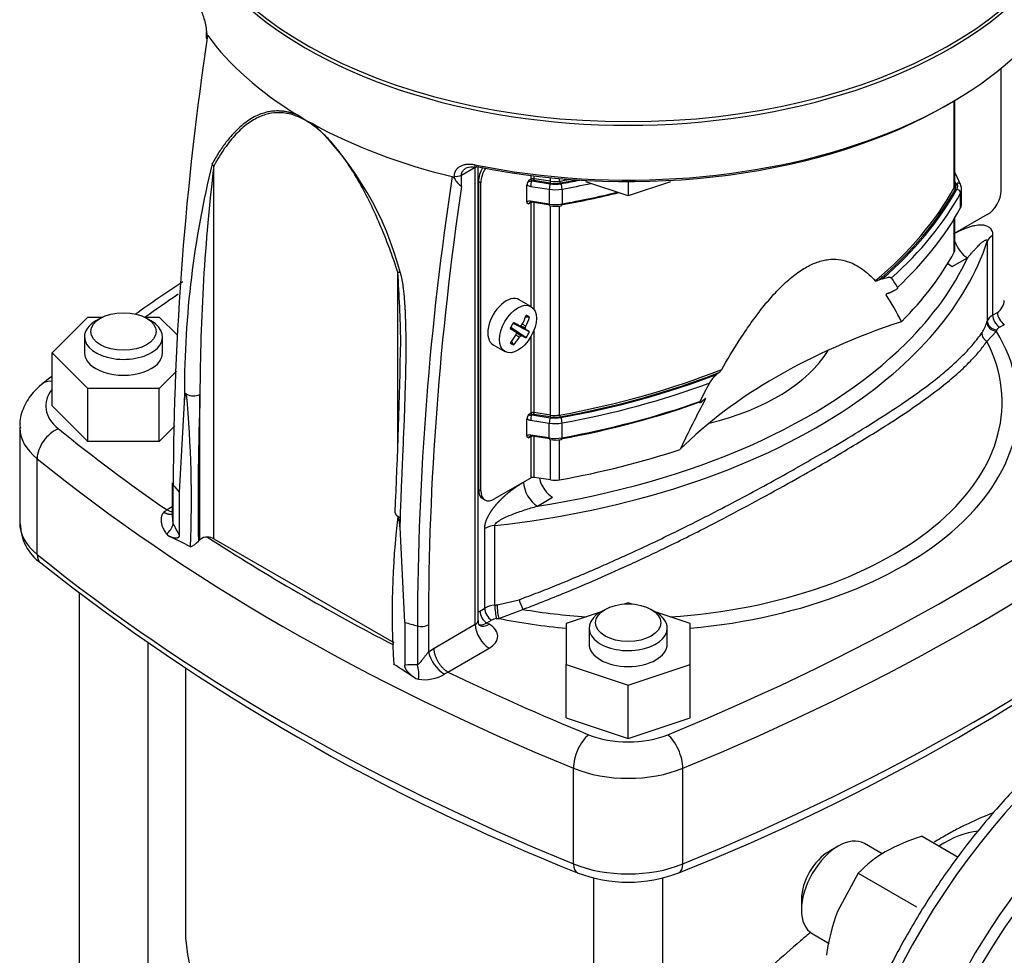
# Model space of a CAD drawing. Units: millimetres. Extents: x 100 to 4113, y 100 to 2870.
# Drawn here: x 2814 to 2980, y 1471 to 1629 of the extents above; entities that cross this region are included whole.
import ezdxf

# ---------------------------------------------------------------- set-up
doc = ezdxf.new("R2010")
doc.units = ezdxf.units.MM
for name, color, linetype in [('5SV09R015T_A_DD', 7, 'Continuous'), ('Default', 7, 'Continuous'), ('M16_FULL_HEX_NUT', 7, 'Continuous'), ('M16_X_100_LG_HEX', 7, 'Continuous')]:
    doc.layers.add(name, color=color, linetype=linetype)

# ---------------------------------------------------------------- blocks, each defined once
blk = doc.blocks.new('SE3')
at = {"layer": '5SV09R015T_A_DD', "color": 7, "linetype": 'Continuous'}
for p, q in [((2845.66, 1626.71), (2845.66, 1625.79)), ((2845.75, 1626.47), (2845.75, 1626.07)), ((2979.93, 1599.86), (2979.93, 1620.56)), ((2972.01, 1600.41), (2972.01, 1615.05)), ((2972.13, 1600.89), (2972.13, 1615.12)), ((2862.48, 1611.7), (2861.1, 1612.63)), ((2863.9, 1611.02), (2862.48, 1611.7)), ((2846.92, 1541.03), (2846.92, 1604.03)), ((2888.76, 1602.46), (2891.1, 1603.81)), ((2891.1, 1526.57), (2891.1, 1603.81)), ((2891.59, 1527.24), (2891.59, 1603.9)), ((2887.57, 1601.92), (2887.57, 1602.32)), ((2888.76, 1600.57), (2888.76, 1602.46)), ((2900.52, 1601.79), (2900.52, 1602.43)), ((2901.05, 1601.87), (2901.05, 1602.37)), ((2903.82, 1601.44), (2901.05, 1601.87)), ((2903.82, 1601.44), (2903.82, 1602.05)), ((2905.35, 1601.46), (2905.35, 1601.91)), ((2973.09, 1600.88), (2972.22, 1602.75)), ((2891.65, 1601.43), (2891.65, 1549.34)), ((2891.65, 1601.43), (2892.04, 1601.21)), ((2892.04, 1549.11), (2892.04, 1601.21)), ((2899.84, 1598.01), (2899.84, 1600.84)), ((2900.52, 1601.79), (2900.11, 1601.56)), ((2900.46, 1600.59), (2903.61, 1600.1)), ((2900.65, 1601.5), (2903.78, 1601.01)), ((2903.76, 1601.14), (2900.99, 1601.57)), ((2916.93, 1598.99), (2909.78, 1601.38)), ((2916.93, 1601.4), (2916.93, 1598.99)), ((2924.08, 1601.38), (2916.93, 1598.99)), ((2972.13, 1601.41), (2972.25, 1601.15)), ((2903.61, 1600.1), (2903.61, 1597.59)), ((2905.76, 1600.13), (2905.76, 1597.61)), ((2973.08, 1596.94), (2973.08, 1599.46)), ((2973.26, 1597.61), (2973.26, 1600.12)), ((2900.11, 1597.61), (2900.52, 1597.84)), ((2903.61, 1597.59), (2900.46, 1598.07)), ((2900.52, 1580.29), (2900.52, 1597.84)), ((2903.78, 1597.41), (2900.65, 1597.91)), ((2901.05, 1579.77), (2901.05, 1597.92)), ((2903.82, 1561.93), (2903.82, 1597.29)), ((2905.35, 1561.94), (2905.35, 1597.29)), ((2977.6, 1595.82), (2972.13, 1592.66)), ((2972.13, 1589.93), (2972.13, 1595.29)), ((2972.01, 1589.46), (2972.01, 1595.08)), ((2978.5, 1592.3), (2978.5, 1578.83)), ((2977.59, 1591.31), (2977.59, 1577.83)), ((2971.69, 1587.02), (2970.87, 1587.49)), ((2971.69, 1587.02), (2974.26, 1588.5)), ((2878.04, 1557.17), (2878.04, 1586.07)), ((2900.51, 1580.29), (2898.52, 1581.44)), ((2978.5, 1578.83), (2979.31, 1579.29)), ((2819.61, 1572.47), (2825.64, 1578.5)), ((2825.64, 1578.5), (2828.16, 1578.5)), ((2827.79, 1578.3), (2827.01, 1577.86)), ((2835.2, 1578.5), (2837.71, 1578.5)), ((2836.34, 1577.86), (2835.57, 1578.3)), ((2837.71, 1578.5), (2840.77, 1575.44)), ((2900.28, 1576.01), (2897.48, 1577.4)), ((2899.64, 1576.4), (2897.49, 1577.41)), ((2898.57, 1577.02), (2897.54, 1577.5)), ((2899.56, 1576.62), (2898.72, 1577.04)), ((2899.64, 1576.95), (2899.03, 1577.28)), ((2900.28, 1578.46), (2899.56, 1578.46)), ((2979.67, 1576.81), (2980.48, 1577.27)), ((2897.97, 1575.98), (2897.04, 1576.64)), ((2899.04, 1575.37), (2897.09, 1576.72)), ((2899.7, 1575.01), (2897.1, 1576.74)), ((2898.57, 1575.1), (2897.97, 1575.45)), ((2898.81, 1575.32), (2898.03, 1575.84)), ((2901.05, 1562.35), (2901.05, 1576.35)), ((2977.55, 1574.37), (2979.14, 1576.09)), ((2825.08, 1575.16), (2825.08, 1572.47)), ((2838.28, 1572.47), (2838.28, 1575.16)), ((2894.12, 1573.82), (2896.11, 1572.67)), ((2897.58, 1573.78), (2897.22, 1574.4)), ((2900.52, 1562.27), (2900.52, 1575.22)), ((2825.64, 1566.43), (2819.61, 1572.47)), ((2819.61, 1563.48), (2819.61, 1572.47)), ((2840.61, 1569.33), (2837.71, 1566.43)), ((2825.64, 1557.45), (2825.64, 1566.43)), ((2837.71, 1566.43), (2825.64, 1566.43)), ((2837.71, 1557.45), (2837.71, 1566.43)), ((2841.96, 1565.71), (2841.9, 1564.08)), ((2842.32, 1565.44), (2841.96, 1565.71)), ((2844.59, 1540.88), (2844.59, 1565.42)), ((2841.9, 1564.08), (2841.09, 1548.89)), ((2825.64, 1557.45), (2819.61, 1563.48)), ((2900.52, 1562.27), (2900.11, 1562.04)), ((2900.65, 1561.99), (2903.78, 1561.49)), ((2903.76, 1561.62), (2900.99, 1562.05)), ((2903.82, 1561.93), (2901.05, 1562.35)), ((2899.84, 1558.49), (2899.84, 1561.32)), ((2900.46, 1561.07), (2903.61, 1560.58)), ((2903.61, 1558.07), (2903.61, 1560.58)), ((2905.76, 1558.09), (2905.76, 1560.61)), ((2814.14, 1559.89), (2814.14, 1543.73)), ((2840.35, 1560.09), (2837.71, 1557.45)), ((2837.71, 1557.45), (2825.64, 1557.45)), ((2900.11, 1558.09), (2900.52, 1558.32)), ((2903.61, 1558.07), (2900.46, 1558.56)), ((2900.52, 1551.31), (2900.52, 1558.32)), ((2903.78, 1557.9), (2900.65, 1558.39)), ((2901.05, 1551.4), (2901.05, 1558.4)), ((2903.82, 1550.97), (2903.82, 1557.77)), ((2905.35, 1550.99), (2905.35, 1557.78)), ((2817.09, 1538.39), (2817.09, 1554.55)), ((2839.92, 1550.51), (2839.92, 1544.71)), ((2900.52, 1551.31), (2894.37, 1547.77)), ((2903.82, 1550.97), (2901.05, 1551.4)), ((2840.07, 1543.56), (2840.07, 1550.11)), ((2841.09, 1548.89), (2841.09, 1541.67)), ((2892.04, 1549.11), (2891.65, 1549.34)), ((2892.33, 1547.83), (2892.72, 1547.6)), ((2901.6, 1546.55), (2904.17, 1548.04)), ((2839.92, 1546.42), (2839.03, 1545.9)), ((2878.39, 1543.01), (2878.45, 1544.64)), ((2879.2, 1526.89), (2878.39, 1543.01)), ((2892.69, 1529.28), (2892.69, 1542.75)), ((2894.41, 1529.81), (2894.41, 1543.28)), ((2838.94, 1541.86), (2839.21, 1541.53)), ((2846.92, 1541.03), (2877.32, 1523.48)), ((2824.2, 1531.82), (2824.2, 1282.37)), ((2894.78, 1529.85), (2898.5, 1530.73)), ((2891.88, 1528.82), (2892.69, 1529.28)), ((2895.1, 1527.57), (2899.11, 1529.09)), ((2912.35, 1528.69), (2906.48, 1526.73)), ((2913.04, 1529.09), (2912.26, 1528.64)), ((2916.93, 1530.21), (2916.26, 1529.99)), ((2917.59, 1529.99), (2916.93, 1530.21)), ((2921.59, 1528.64), (2920.82, 1529.09)), ((2927.38, 1526.73), (2921.5, 1528.69)), ((2893.05, 1526.8), (2893.86, 1527.26)), ((2879.2, 1526.89), (2879.2, 1519.67)), ((2881.32, 1526.3), (2881.32, 1519.74)), ((2883.18, 1526.49), (2883.18, 1521.9)), ((2884.14, 1522.55), (2891.1, 1526.57)), ((2893.44, 1526.57), (2893.05, 1526.8)), ((2906.48, 1526.73), (2906.48, 1519.76)), ((2910.33, 1525.94), (2910.33, 1523.25)), ((2923.53, 1523.25), (2923.53, 1525.94)), ((2927.38, 1519.76), (2927.38, 1526.73)), ((2835.86, 1282.37), (2835.86, 1523.35)), ((2883.18, 1521.9), (2884.14, 1522.55)), ((2886.47, 1518.51), (2893.44, 1522.53)), ((2842.13, 1519.21), (2842.13, 1475.02)), ((2906.48, 1519.76), (2916.93, 1516.28)), ((2906.48, 1510.78), (2906.48, 1519.76)), ((2916.93, 1516.28), (2927.38, 1519.76)), ((2927.38, 1510.78), (2927.38, 1519.76)), ((2916.93, 1507.3), (2916.93, 1516.28)), ((2906.48, 1510.78), (2916.93, 1507.3)), ((2916.93, 1507.3), (2927.38, 1510.78)), ((2907.68, 1486.08), (2907.68, 1502.25)), ((2926.17, 1486.08), (2926.17, 1502.25)), ((2911.1, 1483.75), (2911.1, 1420.89)), ((2922.76, 1414.37), (2922.76, 1483.72))]:
    blk.add_line(p, q, dxfattribs=at)
for centre, radius, start, end in [((2836.9, 1626.6), 8.72, 13.83, 27.7869), ((2836.6, 1626.25), 9.15, 1.3527, 15.9075), ((3358.92, 1548.59), 518.85, 171.4094, 179.8322), ((2826.01, 1572.26), 54.2, 14.7855, 45.6542), ((3003.29, 1565.77), 161.33, 166.137, 180.0214), ((3178.31, 1564.63), 333.72, 173.2191, 179.8641), ((2890.53, 1601.4), 2.46, 75.5869, 113.8514), ((3392.93, 1524.84), 511.61, 171.2979, 179.8363), ((2887.98, 1604.04), 1.76, 256.558, 296.5295), ((2892.44, 1605.03), 5.78, 212.5092, 230.4924), ((2976.49, 1603.91), 4.47, 192.5931, 194.3228), ((2901.06, 1600.79), 1.21, 141.0104, 177.7691), ((2900.67, 1601.97), 1.4, 233.9244, 261.324), ((2902.65, 1600.61), 2.19, 155.9649, 180.6311), ((2900.26, 1596.96), 1.13, 80.0681, 111.6086), ((2904.61, 1603.35), 6.12, 261.296, 280.121), ((2543.22, 1566.09), 335.41, 1.4186, 3.4149), ((3042, 1283.83), 361.26, 123.6759, 125.2241), ((2935.77, 1567.94), 30.88, 30.2915, 33.7922), ((2930.59, 1562.27), 35.98, 25.4208, 33.7693), ((2873.93, 1590.55), 26.97, 328.7634, 331.2366), ((2970.62, 1579.73), 7.22, 327.8437, 342.9639), ((2888.81, 1581.96), 12.92, 327.4181, 332.5819), ((1983.04, 1589.4), 895.59, 357.18636, 359.04014), ((2935.92, 1564.12), 6.18, 130.7965, 148.6715), ((2930.61, 1571.09), 2.56, 310.2498, 325.8911), ((3042, 1283.83), 361.26, 127.9995, 128.3402), ((3111.99, 1472.4), 204.69, 152.3677, 153.3405), ((2654.81, 1547.77), 188.34, 357.5375, 5.3859), ((2843.48, 1567.85), 2.67, 244.2572, 294.5358), ((3133.64, 1457.6), 230.09, 152.2729, 154.6388), ((2901.06, 1561.28), 1.21, 141.0103, 177.7692), ((2902.65, 1561.09), 2.19, 155.9649, 180.6311), ((2900.67, 1562.45), 1.4, 233.9244, 261.324), ((2900.26, 1557.44), 1.13, 80.0681, 111.6086), ((2904.61, 1563.83), 6.12, 261.296, 280.121), ((3013.8, 1528.47), 136.75, 173.1331, 183.6133), ((2822.5, 1543.66), 8.26, 180.8186, 234.4869), ((2837, 1544.39), 3.19, 307.5473, 344.7863), ((2372.8, 1288.94), 532.15, 28.3553, 28.5857), ((2894.83, 1538.83), 4.47, 95.3846, 118.5748), ((2778.61, 1413.99), 141.21, 62.8791, 64.5836), ((2841.15, 1543.73), 4.45, 294.2293, 315.6208), ((2845.76, 1539.54), 1.77, 85.9709, 131.1154), ((3042.45, 1821.46), 362.58, 231.6944, 248.2928), ((2792.11, 1820.23), 361.18, 291.6748, 308.338), ((2971, 1556.73), 77.02, 199.7293, 201.0281), ((2889.14, 1523.35), 6.13, 193.7016, 237.9639), ((2782.41, 1372.21), 175.51, 55.7922, 57.2664), ((2881.77, 1471.15), 48.59, 90.5226, 93.0293), ((2859.74, 1398.82), 120.45, 79.5781, 79.792), ((2882.48, 1523.82), 6.61, 261.7161, 301.0822), ((2916.93, 1506.74), 23.76, 248.8153, 291.1847)]:
    blk.add_arc(centre, radius, start, end, dxfattribs=at)
for centre, major_axis, ratio, start_param, end_param in [((2916.93, 1655.37), (-77, 0), 0.57735, 0, 3.141593), ((2916.93, 1655.99), (77, 0), 0.57735, 3.166288, 6.25849), ((2916.93, 1646.11), (-77, 0), 0.57735, 1.227164, 3.141593), ((2916.93, 1643.25), (-77, 0), 0.57735, 0.396209, 0.759791), ((2916.93, 1645.22), (-75.9, 0), 0.57735, 1.227163, 2.363349), ((2916.93, 1643.25), (-77, 0), 0.57735, 0.811104, 1.174587), ((2893.98, 1602.78), (-1.65, -2.86), 0.57735, 4.703411, 5.497787), ((2894.37, 1602.55), (1.65, 2.86), 0.57735, 1.514798, 2.356194), ((2900.9, 1601.57), (0.55, 0), 0.57735, 1.308997, 2.356194), ((2900.99, 1601.75), (0.034, 0.217), 0.211325, 3.773507, 5.344303), ((3020.95, 1616.82), (-60.36, -264.17), 0.4688, 4.880314, 5.166025), ((2900.67, 1601.7), (-0.11, 0.191), 0.57735, 0.785398, 2.369141), ((2900.9, 1601.39), (0.33, 0), 0.57735, 1.308997, 2.476881), ((2903.78, 1600.47), (0.101, 0.652), 0.211325, 0.631858, 2.202711), ((2903.76, 1601.32), (0.034, 0.217), 0.211325, 3.773507, 5.344303), ((2904.53, 1602.8), (2.97, 0), 0.57735, 4.45059, 5.01605), ((2904.61, 1602.79), (-3.19, 0), 0.57735, 1.308997, 1.875173), ((2904.53, 1602.98), (2.75, 0), 0.57735, 4.45059, 5.01605), ((2874.93, 1657.52), (101.75, 0), 0.57735, -1.267135, -1.250048), ((2905.42, 1601.34), (-0.039, 0.216), 0.244146, 0.933074, 2.503867), ((2874.93, 1657.34), (101.97, 0), 0.57735, -1.267135, -1.238602), ((2874.93, 1657.34), (102.23, 0), 0.57735, -1.26642, -1.233179), ((2905.57, 1600.49), (-0.118, 0.649), 0.244703, 4.074559, 5.645355), ((2874.93, 1656.8), (102.89, 0), 0.57735, -1.26642, -1.216341), ((2874.93, 1618), (101.75, 0), 0.57735, 5.678997, 5.979117), ((2874.93, 1617.82), (101.97, 0), 0.57735, 5.686008, 5.979117), ((2969.38, 1600.89), (-2.75, 0), 0.57735, 2.837525, 3.141593), ((2972.22, 1600.38), (-0.193, 0.105), 0.779041, 0.400533, 1.971326), ((2972.25, 1601.33), (0.2, 0.093), 0.788675, 3.768273, 4.361506), ((2969.38, 1600.71), (-2.97, 0), 0.57735, 2.837525, 3.403392), ((2969.41, 1600.66), (-3.19, 0), 0.57735, 2.83681, 3.403392), ((2972.49, 1600.6), (-0.599, -0.278), 0.788675, 3.141595, 4.36151), ((2969.41, 1600.12), (-3.85, 0), 0.57735, 2.83681, 3.403392), ((2972.49, 1600.6), (-0.599, -0.278), 0.788675, 2.790713, 3.141595), ((2904.61, 1602.25), (-3.85, 0), 0.57735, 1.308997, 1.875173), ((2874.93, 1653.75), (102.23, 0), 0.57735, -1.26642, -1.16397), ((2874.93, 1654.29), (102.89, 0), 0.57735, -1.26642, -1.170533), ((2874.93, 1617.82), (102.23, 0), 0.57735, 5.692289, 5.978403), ((2874.93, 1617.28), (102.89, 0), 0.57735, 5.71101, 5.978403), ((2972.45, 1599.57), (-0.58, 0.316), 0.778866, 3.542943, 5.113796), ((2977.6, 1598.51), (-1.65, -2.86), 0.57735, 0.785398, 2.356194), ((2904.61, 1599.73), (3.85, 0), 0.57735, 4.45059, 5.016766), ((2903.78, 1597.95), (0.101, 0.652), 0.211325, 2.202711, 3.141596), ((2905.57, 1597.98), (-0.118, 0.649), 0.244703, 3.141632, 4.074559), ((2874.93, 1614.77), (102.89, 0), 0.57735, 5.729235, 5.978403), ((2969.41, 1597.61), (-3.85, 0), 0.57735, 2.83681, 3.141593), ((2980.84, 1590.95), (-3.3, 0), 0.57735, 5.497787, 6.095667), ((2874.93, 1602.55), (104.5, 0), 0.57735, 5.557224, 6.095667), ((2974.26, 1591.19), (1.65, -2.86), 0.57735, 4.356223, 5.497787), ((2874.93, 1607.04), (101.75, 0), 0.57735, 5.760413, 5.979117), ((2969.38, 1589.93), (-2.75, 0), 0.57735, 2.837525, 3.141593), ((2874.93, 1603.9), (102.85, 0), 0.57735, 5.757234, 6.020816), ((2971.69, 1589.71), (1.65, -2.86), 0.57735, 5.170311, 5.497787), ((2879.2, 1586.74), (-1.57, -0.52), 0.27222, 0.64351, 0.95643), ((3013.38, 1537.89), (-97.52, 0), 0.577351, -0.989441, -0.982326), ((3130.83, 1439.99), (-380.6, 0), 0.57735, -0.704898, -0.681708), ((2896.32, 1577.63), (2.2, 3.81), 0.57735, 0, 3.141593), ((2979.31, 1580.64), (-0.82, -1.43), 0.57735, 0.785398, 2.356194), ((2889.69, 1581.46), (6.6, 11.43), 0.774234, 4.793495, 4.91875), ((2889.07, 1578.36), (12.65, -1.74), 0.257612, 0.518604, 0.609794), ((2980.84, 1577.48), (-3.3, 0), 0.57735, 5.497787, 6.095667), ((2979.67, 1578.15), (0.82, -1.43), 0.57735, 3.926991, 5.497787), ((2980.48, 1578.62), (0.83, -1.43), 0.57735, 3.926983, 5.497787), ((2831.68, 1575.16), (-6.6, 0), 0.57735, 0, 3.926991), ((2831.68, 1575.16), (-6.6, 0), 0.57735, 5.497787, 6.283185), ((2889.37, 1581.27), (11.79, -5.94), 0.040274, 0.695437, 0.820692), ((2889.52, 1581.63), (12.93, -2.66), 0.303952, -0.73558, -0.708761), ((2889.49, 1581.61), (12.06, 5.36), 0.697921, -1.040619, -1.013799), ((2889.56, 1581.57), (2.79, -12.9), 0.778469, 1.016185, 1.043005), ((2889.37, 1581.64), (6.6, 11.43), 0.854782, 4.793495, 4.91875), ((3013.38, 1527.11), (-101.05, 0), 0.57735, 5.233306, 5.762269), ((2979.14, 1577.44), (1.56, -0.52), 0.801622, 3.404105, 4.974897), ((2979.22, 1577.66), (1.57, -0.52), 0.802183, 3.399366, 4.970161), ((2889.69, 1581.83), (11.03, -7.24), 0.040274, -0.820692, -0.695437), ((2889.69, 1581.46), (-6.6, -11.43), 0.774234, 1.364435, 1.48969), ((2889.46, 1581.51), (8.77, -9.87), 0.303952, 0.708761, 0.73558), ((2889.46, 1581.55), (1.39, -13.13), 0.697921, 1.013799, 1.040619), ((2889.52, 1581.52), (12.57, 4.04), 0.778469, -1.043005, -1.016185), ((2889.49, 1581.49), (12.53, -4.16), 0.3845, -0.613344, -0.586525), ((2889.69, 1581.83), (11.03, -7.24), 0.040274, -0.533224, -0.407969), ((2889.56, 1581.61), (9.86, -8.77), 0.3845, 0.586525, 0.613344), ((2889.37, 1581.27), (11.79, -5.94), 0.040274, 0.407969, 0.533224), ((2916.93, 1563.48), (-65.93, 0), 0.57735, 1.72996, 3.479095), ((2980.84, 1576.13), (-1.65, 0), 0.57735, 5.497787, 6.095667), ((2892.06, 1583.54), (7.84, -10.08), 0.257612, -0.609794, -0.518604), ((2889.37, 1581.64), (-6.6, -11.43), 0.854782, 1.364435, 1.48969), ((2874.93, 1603.9), (102.85, 0), 0.57735, 4.974758, 5.757234), ((2916.93, 1564.09), (-63.18, 0), 0.57735, 1.683756, 3.427491), ((2831.68, 1572.47), (-6.6, 0), 0.57735, 0, 3.141593), ((2916.93, 1579.65), (35.75, 0), 0.57735, 5.105137, 5.948512), ((2874.93, 1618), (101.75, 0), 0.57735, 5.01605, 5.316577), ((2874.93, 1617.82), (101.97, 0), 0.57735, 5.01605, 5.309566), ((2874.93, 1617.82), (102.23, 0), 0.57735, 5.016766, 5.303286), ((3013.38, 1537.89), (-97.52, 0), 0.57735, -0.588468, -0.581353), ((2820.68, 1563.76), (2.77, -3.42), 0.665366, 2.558669, 3.141206), ((2874.93, 1617.28), (102.89, 0), 0.57735, 5.016766, 5.284564), ((2830.09, 1563.48), (11.55, 0), 0.57735, 2.706943, 3.759825), ((3191.27, 1748.37), (-245.36, -424.98), 0.57735, -0.828349, -0.76681), ((2874.93, 1614.23), (102.23, 0), 0.57735, 5.016766, 5.275365), ((2874.93, 1614.77), (102.89, 0), 0.57735, 5.016766, 5.266339), ((2874.93, 1602.55), (104.5, 0), 0.57735, 4.899907, 5.557224), ((2900.9, 1562.05), (0.55, 0), 0.57735, 1.308997, 2.356194), ((2900.67, 1562.18), (-0.11, 0.191), 0.57735, 0.785398, 2.369141), ((2900.9, 1561.87), (0.33, 0), 0.57735, 1.308997, 2.476881), ((2900.99, 1562.23), (0.034, 0.217), 0.211325, 3.773507, 5.344303), ((2903.76, 1561.8), (0.034, 0.217), 0.211325, 3.773507, 5.344303), ((2904.53, 1563.46), (2.75, 0), 0.57735, 4.45059, 5.01605), ((2905.42, 1561.82), (-0.039, 0.216), 0.244146, 0.933074, 2.503867), ((2903.78, 1560.95), (0.101, 0.652), 0.211325, 0.631858, 2.202711), ((2904.61, 1562.73), (-3.85, 0), 0.57735, 1.308997, 1.875173), ((2904.53, 1563.28), (2.97, 0), 0.57735, 4.45059, 5.01605), ((2904.61, 1563.27), (-3.19, 0), 0.57735, 1.308997, 1.875173), ((2905.57, 1560.97), (-0.118, 0.649), 0.244703, 4.074559, 5.645412), ((2830.09, 1559.89), (15.95, 0), 0.57735, 3.151627, 3.759825), ((2820.68, 1556.03), (2.77, 3.42), 0.665366, 0.884172, 2.454971), ((3130.83, 1686.98), (-380.6, 0), 0.57735, 0.618232, 0.697133), ((2703.03, 1686.98), (380.6, 0), 0.57735, 5.330621, 5.664953), ((2904.61, 1560.21), (3.85, 0), 0.57735, 4.45059, 5.016766), ((2903.78, 1558.43), (0.101, 0.652), 0.211325, 2.202711, 3.141596), ((2905.57, 1558.46), (-0.118, 0.649), 0.244703, 3.141632, 4.074559), ((2874.93, 1607.04), (101.75, 0), 0.57735, 5.01605, 5.235161), ((3130.83, 1683.39), (-385, 0), 0.57735, 0.618232, 0.952564), ((2703.03, 1683.39), (385, 0), 0.57735, 5.330621, 5.664953), ((2841.57, 1550.51), (1.65, 0), 0.57735, 3.141597, 3.575423), ((2901.6, 1549.25), (1.65, -2.86), 0.57735, 3.926991, 5.497787), ((2900.9, 1551.09), (0.55, 0), 0.57735, 1.308997, 2.356194), ((2904.17, 1550.73), (-1.65, 2.86), 0.57735, 1.072587, 2.356194), ((2904.53, 1552.5), (2.75, 0), 0.57735, 4.45059, 5.01605), ((2916.93, 1570.67), (-84.7, 0), 0.57735, 0.43383, 0.461657), ((2893.98, 1550.69), (1.65, 2.86), 0.57735, 2.356194, 3.141593), ((2894.37, 1550.46), (1.65, 2.86), 0.57735, 2.356194, 3.926991), ((2830.09, 1543.73), (15.95, 0), 0.57735, 3.141593, 3.759825), ((2845.5, 1537.95), (2.21, 3.82), 0.57735, 1.080756, 1.169153), ((3130.83, 1686.98), (-380.6, 0), 0.57735, 0.724728, 0.841839), ((2845.76, 1540.36), (1.65, 0), 0.57735, 0.785398, 1.496376), ((2819.78, 1539.49), (2.08, 2.56), 0.665366, 2.454971, 3.142112), ((3130.83, 1667.22), (-385, 0), 0.57735, 0.618232, 0.952564), ((2703.03, 1667.22), (385, 0), 0.57735, 5.330621, 5.664953), ((2891.88, 1530.16), (0.82, 1.43), 0.57735, 3.671774, 3.926991), ((2893.05, 1528.14), (0.83, -1.43), 0.57735, 3.926991, 5.497787), ((2895.02, 1527.93), (-3.3, 0), 0.57735, 4.899907, 5.497787), ((2893.86, 1528.61), (0.82, -1.43), 0.57735, 3.926991, 5.497787), ((2894.71, 1528.87), (0.18, -1.64), 0.152212, 4.088548, 5.659343), ((2895.1, 1528.91), (0.18, -1.64), 0.155142, 4.088215, 5.659013), ((2916.93, 1564.09), (-63.18, 0), 0.57735, 1.284899, 1.457836), ((3004.43, 1451.89), (38.5, 66.68), 0.57735, 0.022925, 2.81031), ((2889.94, 1527.24), (-1.65, 0), 0.57735, 2.356194, 3.141593), ((2895.02, 1526.59), (-1.65, 0), 0.57735, 4.899907, 5.497787), ((2916.93, 1563.48), (-65.93, 0), 0.57735, 1.233294, 1.411633), ((2916.93, 1525.94), (6.6, 0), 0.57735, 2.356194, 6.283185), ((2916.93, 1525.94), (6.6, 0), 0.57735, 0, 0.785398), ((2916.93, 1570.67), (-84.7, 0), 0.57735, 1.109139, 1.136967), ((2882.02, 1527.16), (1.65, 0), 0.57735, 4.278559, 5.497787), ((2893.44, 1525.22), (1.65, -2.86), 0.57735, 3.926991, 5.497786), ((2893.44, 1529.27), (1.65, 2.86), 0.57735, 3.140989, 3.92699), ((2893.05, 1529.49), (1.65, 2.86), 0.57735, 3.385688, 3.926991), ((2889.94, 1524.55), (-4.95, 0), 0.57735, 2.356194, 3.926991), ((2916.93, 1523.25), (6.6, 0), 0.57735, 3.141593, 6.283185), ((3012.99, 1446.95), (-38.5, -66.68), 0.57735, 2.763976, 5.946605), ((2879.94, 1518.01), (0, -3.3), 0.493728, 1.34606, 2.12192), ((3130.83, 1686.98), (-380.6, 0), 0.57735, 0.873663, 0.952564), ((3012.99, 1446.95), (-36.85, -63.83), 0.57735, 2.80974, 6.108518), ((2910.23, 1504.32), (1.67, 4.07), 0.473238, 0.714687, 2.285487), ((2916.93, 1513.35), (-11.55, 0), 0.57735, 0.952564, 2.189029), ((2923.62, 1504.32), (-1.67, 4.07), 0.473238, 3.997698, 5.568498), ((2916.93, 1509.75), (-15.95, 0), 0.57735, 0.952564, 2.189029), ((2970.21, 1471.65), (10.97, 19), 0.57735, 0.39954, 0.835388), ((2909.6, 1487.64), (1.25, 3.05), 0.473238, 2.285487, 3.141138), ((2916.93, 1493.59), (15.95, 0), 0.57735, 4.094156, 5.330621), ((2924.26, 1487.64), (-1.25, 3.05), 0.473238, 3.141965, 3.997698), ((2916.93, 1475.02), (74.8, 0), 0.57735, 3.141593, 3.667003)]:
    blk.add_ellipse(centre, major_axis=major_axis, ratio=ratio, start_param=start_param, end_param=end_param, dxfattribs=at)
for centre, major_axis in [((2898.31, 1576.48), (2.2, 3.81)), ((2831.68, 1576.06), (5.5, 0)), ((2916.93, 1526.84), (-5.5, 0))]:
    blk.add_ellipse(centre, major_axis=major_axis, ratio=0.57735, dxfattribs=at)
for points, weights in [([(2845.4, 1628.76), (2845.34, 1628.72), (2845.34, 1628.69), (2845.41, 1628.69)], [1.10835149595, 1.04214696278, 1.00628146767, 1.00075501061]), ([(2846.92, 1604.03), (2846.82, 1604.15), (2846.73, 1604.29), (2846.66, 1604.43)], [1.25859005107, 1.19628103826, 1.14523235737, 1.10544400841]), ([(2977.55, 1574.37), (2976.99, 1574.72), (2976.69, 1575.28), (2976.73, 1575.89)], [1.0827142977, 0.972426668587, 0.972428567467, 1.08271999434]), ([(2838.51, 1545.51), (2839.15, 1545.15), (2839.71, 1545.07), (2840.07, 1545.32)], [1.17157033189, 1.05266958268, 0.995568802058, 1.00026799003]), ([(2877.56, 1545.44), (2877.58, 1545.2), (2877.75, 1544.99), (2878.03, 1544.82)], [1.00305320379, 0.989083627461, 1.02305117138, 1.10495583555]), ([(2878.03, 1544.82), (2878.16, 1544.75), (2878.3, 1544.69), (2878.45, 1544.64)], [1.10497715366, 1.14483259836, 1.19603663, 1.25858924858]), ([(2886.47, 1518.51), (2885.11, 1519.3), (2884.14, 1520.97), (2884.14, 1522.55)], [1.17157071183, 0.942809521707, 0.942809762725, 1.17157143488])]:
    blk.add_rational_spline(points, weights, degree=3, dxfattribs=at)
for points, degree, knots in [([(2845.75, 1626.07), (2845.73, 1626.04), (2845.71, 1625.99), (2845.68, 1625.92), (2845.67, 1625.85), (2845.66, 1625.78), (2845.67, 1625.72), (2845.69, 1625.64), (2845.73, 1625.56), (2845.76, 1625.51), (2845.77, 1625.49)], 3, [0, 0, 0, 0, 0.0840648, 0.1691216, 0.255163, 0.3421511, 0.4300144, 0.5186462, 0.6734453, 0.7288314, 0.7288314, 0.7288314, 0.7288314]), ([(2845.75, 1626.07), (2845.75, 1626.08), (2845.77, 1626.11), (2845.8, 1626.14), (2845.83, 1626.15), (2845.86, 1626.14), (2845.88, 1626.11), (2845.89, 1626.1)], 3, [0, 0, 0, 0, 0.25216, 0.471427, 0.663275, 0.835804, 1, 1, 1, 1]), ([(2861.1, 1612.63), (2861.01, 1612.67), (2860.83, 1612.74), (2860.56, 1612.84), (2860.29, 1612.93), (2860.03, 1613.01), (2859.78, 1613.07), (2859.53, 1613.13), (2859.28, 1613.18), (2859.04, 1613.23), (2858.81, 1613.26), (2858.58, 1613.29), (2858.36, 1613.31), (2858.14, 1613.32), (2857.93, 1613.33), (2857.72, 1613.33), (2857.23, 1613.33), (2856.52, 1613.26), (2855.57, 1613.06), (2854.66, 1612.75), (2853.28, 1612.11), (2851.87, 1611.12), (2850.53, 1609.86), (2849.67, 1608.89), (2848.98, 1608.03), (2848.38, 1607.22), (2847.79, 1606.34), (2847.21, 1605.42), (2846.84, 1604.76), (2846.66, 1604.43)], 3, [0, 0, 0, 0, 0.013187, 0.026201, 0.039041, 0.051709, 0.064206, 0.076532, 0.088687, 0.100672, 0.112485, 0.124126, 0.135593, 0.146886, 0.158006, 0.168955, 0.179732, 0.236429, 0.284642, 0.343576, 0.401117, 0.549306, 0.640816, 0.71509, 0.768766, 0.824093, 0.881077, 0.939713, 1, 1, 1, 1]), ([(2887.57, 1602.32), (2887.57, 1602.37), (2887.57, 1602.47), (2887.58, 1602.61), (2887.61, 1602.74), (2887.64, 1602.87), (2887.68, 1603), (2887.74, 1603.13), (2887.81, 1603.28), (2887.92, 1603.45), (2888.08, 1603.64), (2888.27, 1603.81), (2888.56, 1604.01), (2888.99, 1604.21), (2889.49, 1604.32), (2889.92, 1604.36), (2890.27, 1604.35), (2890.62, 1604.32), (2890.86, 1604.28), (2890.99, 1604.26)], 3, [0, 0, 0, 0, 0.032319, 0.064416, 0.0964, 0.12838, 0.160467, 0.192769, 0.225392, 0.283616, 0.342128, 0.402307, 0.463123, 0.590926, 0.721554, 0.790949, 0.860067, 0.929543, 1, 1, 1, 1]), ([(2888.76, 1602.46), (2888.76, 1602.61), (2888.82, 1602.93), (2889.09, 1603.35), (2889.38, 1603.56), (2889.53, 1603.65)], 3, [0, 0, 0, 0, 0.1529966, 0.328956, 0.4887692, 0.4887692, 0.4887692, 0.4887692]), ([(2890.99, 1604.26), (2890.99, 1604.02), (2891.03, 1603.85), (2891.1, 1603.79), (2891.11, 1603.79), (2891.12, 1603.78)], 3, [0, 0, 0, 0, 0.5, 0.5, 0.5487245, 0.5487245, 0.5487245, 0.5487245]), ([(2887.21, 1602.24), (2887.23, 1602.24), (2887.27, 1602.23), (2887.32, 1602.2), (2887.37, 1602.16), (2887.42, 1602.11), (2887.47, 1602.06), (2887.52, 1601.99), (2887.55, 1601.95), (2887.57, 1601.92)], 3, [0, 0, 0, 0, 0.117067, 0.236588, 0.362945, 0.499864, 0.65029, 0.81645, 1, 1, 1, 1]), ([(2900.11, 1601.56), (2900.11, 1601.55), (2900.11, 1601.54), (2900.13, 1601.52), (2900.15, 1601.5), (2900.17, 1601.49), (2900.21, 1601.47), (2900.26, 1601.46), (2900.32, 1601.46), (2900.42, 1601.46), (2900.53, 1601.47), (2900.6, 1601.49), (2900.65, 1601.5)], 3, [0, 0, 0, 0, 0.039995, 0.083673, 0.133378, 0.190721, 0.256755, 0.33217, 0.457172, 0.612813, 0.793755, 1, 1, 1, 1]), ([(2900.11, 1597.61), (2900, 1597.62), (2899.93, 1597.71), (2899.88, 1597.77), (2899.86, 1597.86), (2899.84, 1597.92), (2899.84, 1598.01)], 2, [0, 0, 0, 0.5, 0.5, 0.785714, 0.785714, 1, 1, 1]), ([(2900.65, 1597.91), (2900.63, 1597.91), (2900.6, 1597.9), (2900.56, 1597.89), (2900.52, 1597.87), (2900.47, 1597.86), (2900.4, 1597.83), (2900.33, 1597.8), (2900.25, 1597.76), (2900.19, 1597.72), (2900.15, 1597.68), (2900.12, 1597.64), (2900.11, 1597.62), (2900.11, 1597.61)], 3, [0, 0, 0, 0, 0.070512, 0.154077, 0.208468, 0.269198, 0.410961, 0.527523, 0.662445, 0.774578, 0.865618, 0.938747, 1, 1, 1, 1]), ([(2974.26, 1588.5), (2974.37, 1588.63), (2974.63, 1588.94), (2975.02, 1589.39), (2975.41, 1589.82), (2975.76, 1590.2), (2976.07, 1590.52), (2976.34, 1590.79), (2976.59, 1591.02), (2976.8, 1591.2), (2976.99, 1591.34), (2977.15, 1591.44), (2977.29, 1591.51), (2977.41, 1591.54), (2977.51, 1591.53), (2977.58, 1591.46), (2977.59, 1591.37), (2977.59, 1591.31), (2977.59, 1591.31)], 3, [0, 0, 0, 0, 0.079379, 0.184728, 0.280452, 0.367522, 0.447035, 0.520205, 0.587645, 0.649302, 0.705703, 0.75656, 0.803837, 0.852455, 0.901844, 0.950149, 0.996397, 1, 1, 1, 1]), ([(2932.73, 1569.66), (2933.68, 1571.31), (2934.67, 1572.94), (2936.23, 1575.37), (2936.77, 1576.17), (2937.87, 1577.76), (2938.45, 1578.54), (2939.62, 1580.08), (2940.22, 1580.82), (2941.16, 1581.9), (2941.47, 1582.26), (2942.12, 1582.95), (2942.45, 1583.3), (2943.45, 1584.28), (2944.13, 1584.89), (2945.16, 1585.7), (2945.5, 1585.96), (2946.2, 1586.44), (2946.54, 1586.65), (2947.57, 1587.24), (2948.23, 1587.55), (2949.21, 1587.89), (2949.54, 1587.99), (2950.16, 1588.13), (2950.46, 1588.19), (2951.35, 1588.29), (2951.91, 1588.29), (2952.98, 1588.18), (2953.48, 1588.07), (2954.9, 1587.61), (2955.74, 1587.15), (2956.91, 1586.3), (2957.28, 1585.99), (2957.99, 1585.34), (2958.34, 1584.99), (2958.66, 1584.63)], 3, [0, 0, 0, 0, 0.125, 0.125, 0.1875, 0.1875, 0.25, 0.25, 0.3125, 0.3125, 0.34375, 0.34375, 0.375, 0.375, 0.4375, 0.4375, 0.46875, 0.46875, 0.5, 0.5, 0.5625, 0.5625, 0.59375, 0.59375, 0.625, 0.625, 0.6875, 0.6875, 0.75, 0.75, 0.875, 0.875, 0.9375, 0.9375, 1, 1, 1, 1]), ([(2959.83, 1584.94), (2960.13, 1585.06), (2960.43, 1585.14), (2960.86, 1585.21), (2961, 1585.23), (2961.19, 1585.22), (2961.25, 1585.21), (2961.36, 1585.18), (2961.41, 1585.16), (2961.43, 1585.12)], 3, [0, 0, 0, 0, 0.5, 0.5, 0.75, 0.75, 0.875, 0.875, 1, 1, 1, 1]), ([(2958.66, 1584.63), (2958.67, 1584.62), (2958.69, 1584.61), (2958.73, 1584.6), (2958.76, 1584.6), (2958.83, 1584.61), (2958.88, 1584.61), (2959.03, 1584.64), (2959.14, 1584.68), (2959.25, 1584.72)], 3, [0, 0, 0, 0, 0.125, 0.125, 0.25, 0.25, 0.5, 0.5, 1, 1, 1, 1]), ([(2960.86, 1582.54), (2960.79, 1582.51), (2960.71, 1582.48), (2960.6, 1582.41), (2960.56, 1582.39), (2960.51, 1582.34), (2960.5, 1582.32), (2960.49, 1582.29), (2960.49, 1582.28), (2960.5, 1582.27)], 3, [0, 0, 0, 0, 0.5, 0.5, 0.75, 0.75, 0.875, 0.875, 1, 1, 1, 1]), ([(2962.43, 1583.52), (2962.45, 1583.49), (2962.46, 1583.45), (2962.43, 1583.36), (2962.39, 1583.31), (2962.31, 1583.22), (2962.26, 1583.18), (2962.16, 1583.1), (2962.1, 1583.07), (2961.94, 1582.97), (2961.83, 1582.91), (2961.6, 1582.81), (2961.49, 1582.77), (2961.38, 1582.73)], 3, [0, 0, 0, 0, 0.125, 0.125, 0.25, 0.25, 0.375, 0.375, 0.5, 0.5, 0.75, 0.75, 1, 1, 1, 1]), ([(2898.5, 1530.73), (2899.59, 1531.14), (2901.74, 1531.95), (2904.88, 1533.2), (2907.89, 1534.44), (2910.79, 1535.67), (2913.56, 1536.89), (2917.99, 1538.88), (2923.83, 1541.63), (2931.98, 1545.72), (2940.42, 1550.2), (2947.86, 1554.4), (2953.69, 1557.82), (2958.33, 1560.66), (2962.57, 1563.4), (2966.36, 1566.03), (2969.3, 1568.28), (2971.67, 1570.3), (2973.57, 1572.09), (2975.32, 1573.97), (2976.25, 1575.24), (2976.73, 1575.89)], 3, [0, 0, 0, 0, 0.029456, 0.057988, 0.085597, 0.112285, 0.138055, 0.162909, 0.236778, 0.305462, 0.404786, 0.499956, 0.557553, 0.620502, 0.685767, 0.745529, 0.808629, 0.852251, 0.898678, 0.947924, 1, 1, 1, 1]), ([(2899.11, 1529.09), (2900.06, 1529.45), (2902.34, 1530.32), (2906.29, 1531.9), (2911.29, 1534.01), (2917.3, 1536.69), (2924.22, 1539.97), (2933.43, 1544.61), (2943.82, 1550.23), (2953.67, 1555.92), (2962.75, 1561.5), (2968.75, 1565.7), (2972.73, 1569.06), (2974.74, 1570.99), (2976.33, 1572.74), (2977.15, 1573.85), (2977.55, 1574.37)], 3, [0, 0, 0, 0, 0.025747, 0.061626, 0.10762, 0.1637, 0.229838, 0.306005, 0.436674, 0.557394, 0.655081, 0.807934, 0.861759, 0.911717, 0.9578, 1, 1, 1, 1]), ([(2817.9, 1567.17), (2817.33, 1566.67), (2816.16, 1565.61), (2814.76, 1563.37), (2814.05, 1561.17), (2814.2, 1560.05), (2814.25, 1559.75)], 3, [0, 0, 0, 0, 0.236002, 0.577922, 0.905211, 1, 1, 1, 1]), ([(2842.32, 1565.44), (2842.23, 1565.47), (2842.2, 1565.44), (2842.17, 1565.42), (2842.14, 1565.35), (2842.09, 1565.26), (2842.05, 1565.06), (2841.97, 1564.72), (2841.9, 1564.08)], 2, [0, 0, 0, 0.125, 0.125, 0.25, 0.25, 0.5, 0.5, 1, 1, 1]), ([(2929.49, 1564.31), (2929.42, 1564.25), (2929.36, 1564.19), (2929.23, 1564.09), (2929.17, 1564.05), (2929.09, 1564.01), (2929.06, 1564), (2929.02, 1563.99), (2929, 1563.99), (2928.98, 1564.02), (2928.98, 1564.05), (2929, 1564.14), (2929.03, 1564.19), (2929.05, 1564.25)], 3, [0, 0, 0, 0, 0.25, 0.25, 0.5, 0.5, 0.625, 0.625, 0.75, 0.75, 0.875, 0.875, 1, 1, 1, 1]), ([(2929.97, 1564.64), (2929.98, 1564.66), (2929.99, 1564.68), (2930, 1564.71), (2930, 1564.72), (2929.98, 1564.73), (2929.97, 1564.73), (2929.91, 1564.7), (2929.86, 1564.66), (2929.81, 1564.61)], 3, [0, 0, 0, 0, 0.125, 0.125, 0.25, 0.25, 0.5, 0.5, 1, 1, 1, 1]), ([(2900.11, 1562.04), (2900.11, 1562.03), (2900.11, 1562.02), (2900.13, 1562), (2900.15, 1561.98), (2900.17, 1561.97), (2900.21, 1561.96), (2900.26, 1561.95), (2900.32, 1561.94), (2900.42, 1561.94), (2900.53, 1561.96), (2900.6, 1561.98), (2900.65, 1561.99)], 3, [0, 0, 0, 0, 0.039995, 0.083673, 0.133378, 0.190721, 0.256755, 0.33217, 0.457172, 0.612813, 0.793755, 1, 1, 1, 1]), ([(2900.11, 1558.09), (2900, 1558.1), (2899.93, 1558.19), (2899.88, 1558.25), (2899.86, 1558.34), (2899.84, 1558.41), (2899.84, 1558.49)], 2, [0, 0, 0, 0.5, 0.5, 0.785714, 0.785714, 1, 1, 1]), ([(2900.65, 1558.39), (2900.63, 1558.39), (2900.6, 1558.38), (2900.56, 1558.37), (2900.52, 1558.36), (2900.47, 1558.34), (2900.4, 1558.32), (2900.33, 1558.28), (2900.25, 1558.25), (2900.19, 1558.2), (2900.15, 1558.16), (2900.12, 1558.12), (2900.11, 1558.1), (2900.11, 1558.09)], 3, [0, 0, 0, 0, 0.070512, 0.154077, 0.208468, 0.269198, 0.410961, 0.527523, 0.662445, 0.774578, 0.865618, 0.938747, 1, 1, 1, 1]), ([(2892.69, 1542.75), (2892.69, 1543.13), (2892.8, 1543.56), (2892.91, 1544.03), (2893.14, 1544.53), (2893.37, 1545.02), (2893.7, 1545.54), (2894.03, 1546.06), (2894.45, 1546.58), (2894.88, 1547.1), (2895.38, 1547.61), (2895.9, 1548.14), (2896.48, 1548.64), (2897.1, 1549.16), (2897.78, 1549.64), (2898.5, 1550.15), (2899.27, 1550.59)], 2, [0, 0, 0, 0.125, 0.125, 0.25, 0.25, 0.375, 0.375, 0.5, 0.5, 0.625, 0.625, 0.75, 0.75, 0.875, 0.875, 1, 1, 1]), ([(2838.51, 1545.51), (2838.49, 1545.49), (2838.44, 1545.44), (2838.38, 1545.37), (2838.32, 1545.29), (2838.24, 1545.18), (2838.16, 1545.03), (2838.06, 1544.75), (2838.01, 1544.34), (2838.04, 1543.82), (2838.14, 1543.36), (2838.27, 1543.01), (2838.4, 1542.72), (2838.55, 1542.42), (2838.74, 1542.12), (2838.88, 1541.95), (2838.94, 1541.86)], 3, [0, 0, 0, 0, 0.022714, 0.046147, 0.070331, 0.095314, 0.14492, 0.200366, 0.319752, 0.453324, 0.594042, 0.669711, 0.735171, 0.831942, 0.920514, 1, 1, 1, 1]), ([(2839.03, 1545.9), (2839.33, 1545.73), (2839.64, 1545.62), (2839.97, 1545.59), (2840.03, 1545.58), (2840.08, 1545.58)], 3, [0, 0, 0, 0, 0.25, 0.25, 0.2978849, 0.2978849, 0.2978849, 0.2978849]), ([(2894.41, 1543.28), (2894.41, 1543.35), (2894.44, 1543.43), (2894.54, 1543.59), (2894.62, 1543.68), (2894.9, 1543.93), (2895.16, 1544.1), (2895.72, 1544.42), (2896.02, 1544.58), (2896.66, 1544.87), (2896.99, 1545.01), (2898.01, 1545.42), (2898.72, 1545.66), (2900.15, 1546.13), (2900.87, 1546.35), (2901.6, 1546.55)], 3, [0, 0, 0, 0, 0.0625, 0.0625, 0.125, 0.125, 0.25, 0.25, 0.375, 0.375, 0.5, 0.5, 0.75, 0.75, 1, 1, 1, 1]), ([(2839.92, 1544.71), (2839.92, 1544.7), (2839.92, 1544.54), (2839.93, 1544.31), (2839.97, 1544.04), (2840, 1543.86), (2840.03, 1543.7), (2840.06, 1543.6), (2840.07, 1543.56)], 3, [0.628845, 0.628845, 0.628845, 0.628845, 0.6429283, 0.7818969, 0.8465249, 0.9018947, 0.9540669, 1, 1, 1, 1]), ([(2878.39, 1543.01), (2878.34, 1543.56), (2878.28, 1543.95), (2878.24, 1544.18), (2878.21, 1544.36), (2878.18, 1544.47), (2878.16, 1544.56), (2878.13, 1544.63), (2878.11, 1544.69), (2878.1, 1544.72), (2878.08, 1544.74), (2878.05, 1544.8), (2878.03, 1544.82)], 2, [0, 0, 0, 0.4, 0.4, 0.64, 0.64, 0.784, 0.784, 0.892, 0.892, 0.9352, 0.9352, 1, 1, 1]), ([(2841.09, 1541.67), (2841.09, 1541.51), (2841.05, 1541.4), (2841.01, 1541.29), (2840.92, 1541.22), (2840.77, 1541.1), (2840.48, 1541.12), (2840.02, 1541.15), (2839.21, 1541.53)], 2, [0, 0, 0, 0.125, 0.125, 0.25, 0.25, 0.5, 0.5, 1, 1, 1]), ([(2891.9, 1526.33), (2891.9, 1526.33), (2891.82, 1526.4), (2891.61, 1526.76), (2891.63, 1527.07), (2891.64, 1527.24)], 3, [0.2207382, 0.2207382, 0.2207382, 0.2207382, 0.4379591, 0.7475208, 1, 1, 1, 1]), ([(3041.89, 1519.01), (3041.32, 1519.36), (3039.38, 1520.51), (3035.15, 1521.79), (3029.64, 1522.62), (3023.72, 1522.47), (3017.57, 1521.37), (3011.21, 1519.32), (3004.76, 1516.35), (2998.31, 1512.49), (2991.94, 1507.8), (2985.74, 1502.36), (2979.81, 1496.25), (2974.21, 1489.54), (2969.01, 1482.34), (2964.29, 1474.73), (2960.1, 1466.82), (2956.5, 1458.71), (2953.54, 1450.51), (2951.25, 1442.32), (2949.69, 1434.24), (2948.86, 1426.39), (2948.8, 1418.86), (2949.51, 1411.75), (2951, 1405.17), (2952.94, 1400.04), (2954.45, 1397.18), (2955.05, 1396.17)], 3, [0, 0, 0, 0, 0.0120267, 0.0481125, 0.0842799, 0.1208206, 0.1578525, 0.1953173, 0.2330644, 0.2709444, 0.3088465, 0.346717, 0.384544, 0.4223308, 0.4600877, 0.4978281, 0.535567, 0.5733172, 0.6110919, 0.6489072, 0.6867781, 0.7247169, 0.7627289, 0.8008026, 0.8388791, 0.8768351, 0.898757, 0.898757, 0.898757, 0.898757]), ([(2881.32, 1519.74), (2881.35, 1519.75), (2881.4, 1519.79), (2881.48, 1519.84), (2881.57, 1519.91), (2881.68, 1520.02), (2881.85, 1520.2), (2882.03, 1520.42), (2882.19, 1520.62), (2882.32, 1520.79), (2882.45, 1520.96), (2882.59, 1521.14), (2882.72, 1521.32), (2882.85, 1521.49), (2882.97, 1521.64), (2883.08, 1521.78), (2883.15, 1521.86), (2883.18, 1521.9)], 3, [0, 0, 0, 0, 0.035042, 0.074335, 0.117991, 0.166088, 0.25805, 0.393305, 0.47459, 0.532863, 0.61729, 0.688925, 0.764231, 0.832642, 0.894451, 0.950056, 1, 1, 1, 1]), ([(2881.08, 1517.36), (2880.27, 1517.91), (2879.8, 1518.42), (2879.52, 1518.73), (2879.37, 1519.04), (2879.28, 1519.2), (2879.24, 1519.36), (2879.2, 1519.52), (2879.2, 1519.67)], 2, [0, 0, 0, 0.5, 0.5, 0.75, 0.75, 0.875, 0.875, 1, 1, 1]), ([(2885.89, 1518.16), (2885.94, 1518.19), (2886.13, 1518.32), (2886.33, 1518.43), (2886.47, 1518.51)], 3, [0, 0, 0, 0, 0.240302, 1, 1, 1, 1]), ([(2978.68, 1494.73), (2978.34, 1494.61), (2978, 1494.48), (2976.51, 1493.89), (2975.29, 1493.34), (2973.31, 1492.37), (2972.64, 1492.02), (2971.26, 1491.27), (2970.56, 1490.88), (2969.82, 1490.46)], 3, [0.92787674, 0.92787674, 0.92787674, 0.92787674, 0.9375, 0.9375, 0.96875, 0.96875, 0.984375, 0.984375, 1, 1, 1, 1]), ([(2947.81, 1474.57), (2947.22, 1474.08), (2946.64, 1473.58), (2944.49, 1471.74), (2942.95, 1470.38), (2939.93, 1467.64), (2938.45, 1466.25), (2936.36, 1464.09), (2935.68, 1463.36), (2934.81, 1462.18), (2934.55, 1461.78), (2934.18, 1460.94), (2934.1, 1460.49), (2934.23, 1459.68), (2934.43, 1459.3), (2934.92, 1458.63), (2935.21, 1458.33), (2936.14, 1457.48), (2936.82, 1456.97), (2938.93, 1455.55), (2940.41, 1454.71), (2944.9, 1452.49), (2947.99, 1451.37), (2951.97, 1450.53), (2952.79, 1450.39), (2953.6, 1450.28)], 3, [0.1446466, 0.1446466, 0.1446466, 0.1446466, 0.15625, 0.15625, 0.1875, 0.1875, 0.21875, 0.21875, 0.234375, 0.234375, 0.2421875, 0.2421875, 0.25, 0.25, 0.2578125, 0.2578125, 0.265625, 0.265625, 0.28125, 0.28125, 0.3125, 0.3125, 0.375, 0.375, 0.3907709, 0.3907709, 0.3907709, 0.3907709])]:
    blk.add_open_spline(points, degree=degree, knots=knots, dxfattribs=at)
for points, degree in [([(2862.48, 1611.7), (2861.87, 1612.05), (2860.63, 1612.63), (2858.71, 1613.07), (2856.7, 1613.03), (2854.66, 1612.44), (2852.63, 1611.26), (2850.66, 1609.49), (2848.75, 1607.12), (2847.52, 1605.13), (2846.92, 1604.03)], 3), ([(2878.04, 1586.07), (2877.75, 1586.93), (2877.11, 1588.79), (2875.9, 1591.99), (2874.46, 1595.45), (2872.77, 1599.02), (2870.82, 1602.57), (2868.61, 1605.91), (2866.48, 1608.48), (2864.44, 1610.42), (2863.13, 1611.33), (2862.48, 1611.7)], 3), ([(2891.12, 1603.78), (2891.18, 1603.75), (2891.27, 1603.82), (2891.36, 1603.96)], 3), ([(2971.92, 1592.54), (2972.22, 1592.72), (2972.8, 1593.03), (2973.59, 1593.39), (2974.3, 1593.67), (2974.94, 1593.87), (2975.53, 1594.01), (2976.05, 1594.08), (2976.53, 1594.1), (2976.95, 1594.07), (2977.32, 1593.99), (2977.63, 1593.86), (2977.9, 1593.7), (2978.15, 1593.46), (2978.35, 1593.14), (2978.48, 1592.75), (2978.5, 1592.45), (2978.5, 1592.3)], 3), ([(2878.45, 1544.64), (2878.49, 1545.74), (2878.57, 1547.88), (2878.7, 1550.92), (2878.82, 1553.73), (2878.93, 1556.31), (2879.03, 1558.7), (2879.12, 1560.92), (2879.2, 1563), (2879.26, 1564.95), (2879.31, 1566.75), (2879.36, 1568.42), (2879.39, 1569.98), (2879.41, 1571.42), (2879.42, 1572.76), (2879.42, 1573.99), (2879.41, 1575.13), (2879.4, 1576.17), (2879.38, 1577.13), (2879.35, 1578.02), (2879.32, 1578.84), (2879.29, 1579.59), (2879.25, 1580.29), (2879.21, 1580.93), (2879.16, 1581.52), (2879.12, 1582.06), (2879.07, 1582.54), (2879.02, 1582.99), (2878.97, 1583.39), (2878.92, 1583.76), (2878.87, 1584.1), (2878.82, 1584.42), (2878.77, 1584.7), (2878.71, 1584.98), (2878.66, 1585.23), (2878.6, 1585.47), (2878.54, 1585.69), (2878.48, 1585.9), (2878.44, 1586.03), (2878.42, 1586.09)], 3), ([(2960.86, 1582.54), (2961.12, 1582.63), (2961.38, 1582.73)], 2), ([(2977.52, 1577.62), (2977.56, 1577.73), (2977.59, 1577.83)], 2), ([(2979.14, 1576.09), (2979.18, 1576.2), (2979.22, 1576.31)], 2), ([(2929.49, 1564.31), (2929.65, 1564.46), (2929.81, 1564.61)], 2), ([(2839.03, 1545.9), (2838.86, 1545.79), (2838.68, 1545.66), (2838.51, 1545.51)], 3), ([(2894.41, 1529.81), (2894.59, 1529.83), (2894.78, 1529.85)], 2), ([(2894.71, 1527.52), (2894.9, 1527.54), (2895.1, 1527.57)], 2), ([(2969.82, 1490.46), (2969.42, 1490.23), (2969.01, 1489.99), (2968.6, 1489.74)], 3)]:
    blk.add_open_spline(points, degree=degree, dxfattribs=at)
for points, weights in [([(2900.65, 1597.91), (2900.58, 1597.8), (2900.54, 1597.77), (2900.51, 1597.8), (2900.48, 1597.83), (2900.46, 1597.92), (2900.46, 1598.07)], [1.03262909291, 1.0908041293, 1.22677020791, 1.44052732873, 1.2334334901, 1.09935644611, 1.03829619678]), ([(2900.65, 1558.39), (2900.58, 1558.28), (2900.54, 1558.25), (2900.51, 1558.28), (2900.48, 1558.31), (2900.46, 1558.4), (2900.46, 1558.56)], [1.03262909291, 1.0908041293, 1.22677020791, 1.44052732873, 1.23343349009, 1.09935644611, 1.03829619678])]:
    blk.add_rational_spline(points, weights, degree=3, knots=[0, 0, 0, 0, 0.507916, 0.507916, 0.507916, 1, 1, 1, 1], dxfattribs=at)
at = {"layer": 'M16_FULL_HEX_NUT', "color": 7, "linetype": 'Continuous'}
for p, q in [((2966.59, 1490.74), (2972.67, 1487.23)), ((2955.81, 1484.52), (2952.28, 1478.05)), ((2955.81, 1484.52), (2965.65, 1478.83))]:
    blk.add_line(p, q, dxfattribs=at)
for centre, radius, start, end in [((2975.69, 1460.53), 31.55, 106.7651, 119.0576), ((2970.35, 1470.77), 20.01, 119.9266, 136.5973), ((2983.29, 1466.34), 33.14, 159.3005, 172.5642)]:
    blk.add_arc(centre, radius, start, end, dxfattribs=at)
at = {"layer": 'M16_X_100_LG_HEX', "color": 7, "linetype": 'Continuous'}
for p, q in [((2952.43, 1489.1), (2950.88, 1488.2)), ((2959.86, 1487.79), (2956.83, 1489.53)), ((2946.21, 1480.12), (2946.21, 1478.32)), ((2948.03, 1474.29), (2950.9, 1472.63))]:
    blk.add_line(p, q, dxfattribs=at)
for centre, major_axis, start_param, end_param in [((2952.43, 1481.91), (-4.4, -7.62), 3.141593, 6.283185), ((2950.88, 1482.81), (3.3, 5.72), 0.785398, 2.356194)]:
    blk.add_ellipse(centre, major_axis=major_axis, ratio=0.57735, start_param=start_param, end_param=end_param, dxfattribs=at)

msp = doc.modelspace()

# ---------------------------------------------------------------- block references
at = {"layer": 'Default'}
msp.add_blockref('SE3', (0, 0), dxfattribs=at)

doc.saveas('drawing.dxf')
